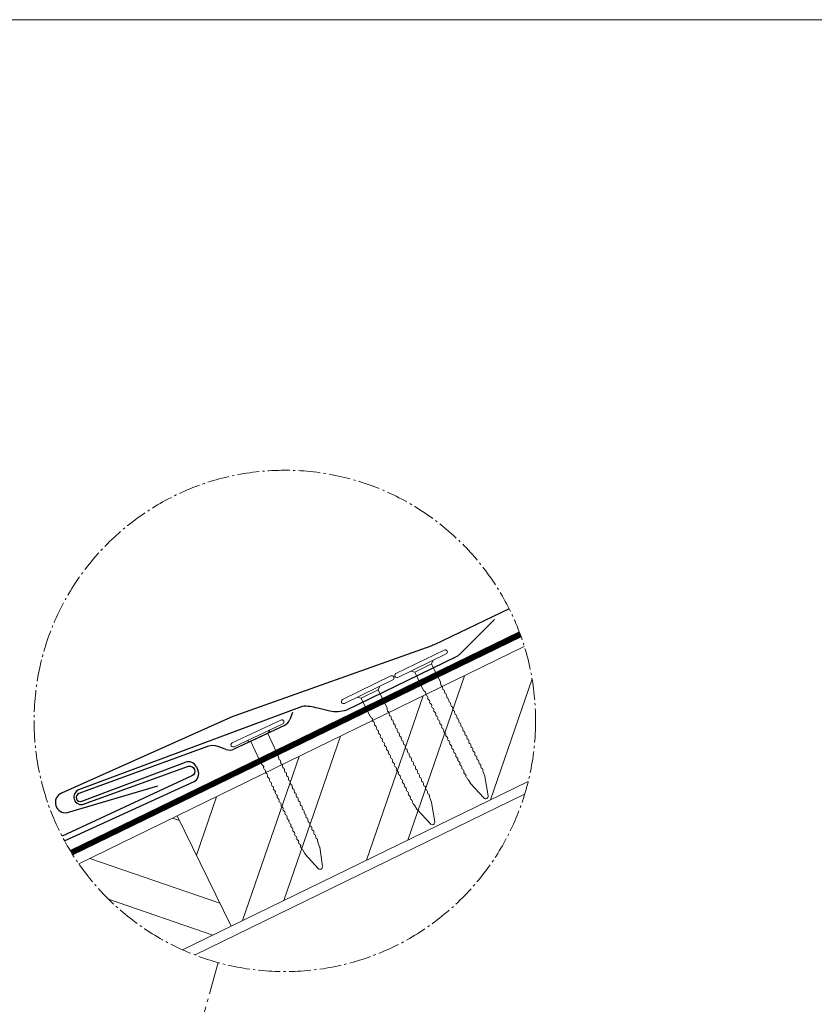
# Model space of a CAD drawing. Units: millimetres. Extents: x 0 to 70034, y 0 to 4832.
# Drawn here: x 29970 to 30683, y 1313 to 2196 of the extents above; entities that cross this region are included whole.
import ezdxf

# ---------------------------------------------------------------- set-up
doc = ezdxf.new("R2010")
doc.units = ezdxf.units.MM
for name, pattern in [('AM_DIN_G_W050', [13.75, 9.75, -1.5, 1, -1.5]), ('STRICHPUNKT', [25.4, 12.7, -6.35, 0, -6.35]), ('Trennlage', [30, 12, -18])]:
    doc.linetypes.add(name, pattern=pattern)
for name, color, linetype, lineweight, true_color in [('01_PREFA-Dachprodukt', 7, 'Continuous', 25, 0xe1000f), ('02_Nägel', 7, 'Continuous', 15, 0xff7f7f), ('02_PREFA-Schneefang', 7, 'Continuous', 25, 0xff7f7f), ('04_Trennlage', 7, 'Continuous', 25, 0x505f69), ('04_Trennlage_Linie', 7, 'Continuous', 0, 0x505f69), ('06_Holz', 7, 'Continuous', 15, 0x8296a0), ('06_Holzschfraffur', 7, 'Continuous', 13, 0xdce6eb), ('08_Bemassung', 7, 'Continuous', 5, 0x505f69), ('09_Luft', 7, 'Continuous', 5, 0x8296a0), ('10_Blattrahmen', 7, 'Continuous', 20, 0x000000)]:
    doc.layers.add(name, color=color, linetype=linetype, lineweight=lineweight, true_color=true_color)

# ---------------------------------------------------------------- blocks, each defined once
blk = doc.blocks.new('A$C4BAB4951')
for p, q in [((0, -4.3), (0, 4.3)), ((0.7, -4.3), (0.7, 4.3)), ((-0.4, 1.5), (0, 2)), ((-23.67, -0.01), (-23.67, 0.01)), ((-23.39, 0.39), (-20.4, 1.28)), ((-20.32, 1.29), (-19.6, 1.35)), ((-3.67, 1.5), (-0.4, 1.5)), ((-0.4, -1.5), (-0.4, 1.5)), ((-23.39, -0.39), (-20.4, -1.28)), ((-20.32, -1.29), (-19.6, -1.35)), ((-3.67, -1.5), (-0.4, -1.5)), ((-0.4, -1.5), (0, -2))]:
    blk.add_line(p, q)
at = {"extrusion": (0, 0, -1)}
for centre, radius, start, end in [((-0.35, 4.3), 0.35, 0, 180), ((23.27, 0.01), 0.4, 360, 73.5064), ((20.28, 0.9), 0.4, 73.5064, 85.188), ((19.6, 1.91), 0.553, 244.5196, 270), ((18.58, -0.22), 1.8, 64.5196, 71.6711), ((19.1, 1.33), 0.17, 71.6711, 153.7368), ((18.86, 1.45), 0.0923, 267.8027, 333.7368), ((18.86, 1.91), 0.552, 244.5057, 269.6735), ((17.85, -0.22), 1.8, 64.5196, 71.6711), ((18.36, 1.33), 0.17, 71.6711, 153.7368), ((18.13, 1.45), 0.0923, 267.8027, 333.7368), ((18.13, 1.91), 0.551, 244.4964, 269.3324), ((17.12, -0.22), 1.8, 64.5196, 71.6711), ((17.63, 1.33), 0.17, 71.6711, 153.7368), ((17.39, 1.45), 0.0923, 267.8027, 333.7368), ((17.39, 1.91), 0.552, 244.5062, 269.673), ((16.38, -0.22), 1.8, 64.5196, 71.6711), ((16.89, 1.33), 0.17, 71.6711, 153.7368), ((16.66, 1.45), 0.0923, 267.8027, 333.7368), ((16.66, 1.91), 0.551, 244.4964, 269.3324), ((15.65, -0.22), 1.8, 64.5196, 71.6711), ((16.16, 1.33), 0.17, 71.6711, 153.7368), ((15.93, 1.45), 0.0923, 267.8027, 333.7368), ((15.93, 1.91), 0.552, 244.5057, 269.6735), ((14.91, -0.22), 1.8, 64.5196, 71.6711), ((15.43, 1.33), 0.17, 71.6711, 153.7368), ((15.19, 1.45), 0.0923, 267.8027, 333.7368), ((15.19, 1.91), 0.551, 244.4964, 269.3324), ((14.18, -0.22), 1.8, 64.5196, 71.6711), ((14.69, 1.33), 0.17, 71.6711, 153.7368), ((14.46, 1.45), 0.0923, 267.8027, 333.7368), ((14.46, 1.91), 0.552, 244.5057, 269.6735), ((13.45, -0.22), 1.8, 64.5196, 71.6711), ((13.96, 1.33), 0.17, 71.6711, 153.7368), ((13.72, 1.45), 0.0923, 267.8027, 333.7368), ((13.73, 1.91), 0.551, 244.4964, 269.3324), ((12.71, -0.22), 1.8, 64.5196, 71.6711), ((13.23, 1.33), 0.17, 71.6711, 153.7368), ((12.99, 1.45), 0.0923, 267.8027, 333.7368), ((12.99, 1.91), 0.552, 244.5057, 269.6735), ((11.98, -0.22), 1.8, 64.5196, 71.6711), ((12.49, 1.33), 0.17, 71.6711, 153.7368), ((12.26, 1.45), 0.0923, 267.8027, 333.7368), ((12.25, 1.92), 0.57, 244.7073, 270.3706), ((11.23, -0.22), 1.8, 64.5196, 71.6711), ((11.74, 1.33), 0.17, 71.6711, 153.7368), ((11.51, 1.45), 0.0923, 267.8027, 333.7368), ((11.51, 1.91), 0.551, 244.4964, 269.3324), ((10.5, -0.22), 1.8, 64.5196, 71.6711), ((11.01, 1.33), 0.17, 71.6711, 153.7368), ((10.78, 1.45), 0.0923, 267.8027, 333.7368), ((10.78, 1.91), 0.552, 244.5057, 269.6735), ((9.76, -0.22), 1.8, 64.5196, 71.6711), ((10.28, 1.33), 0.17, 71.6711, 153.7368), ((10.04, 1.45), 0.0923, 267.8027, 333.7368), ((10.04, 1.91), 0.551, 244.4964, 269.3324), ((9.03, -0.22), 1.8, 64.5196, 71.6711), ((9.54, 1.33), 0.17, 71.6711, 153.7368), ((9.31, 1.45), 0.0923, 267.8027, 333.7368), ((9.31, 1.91), 0.552, 244.5062, 269.673), ((8.29, -0.22), 1.8, 64.5196, 71.6711), ((8.81, 1.33), 0.17, 71.6711, 153.7368), ((8.57, 1.45), 0.0923, 267.8027, 333.7368), ((8.58, 1.91), 0.551, 244.4984, 269.3304), ((7.56, -0.22), 1.8, 64.5196, 71.6711), ((8.08, 1.33), 0.17, 71.6711, 153.7368), ((7.84, 1.45), 0.0923, 267.8027, 333.7368), ((7.84, 1.91), 0.552, 244.5057, 269.6735), ((6.83, -0.22), 1.8, 64.5196, 71.6711), ((7.34, 1.33), 0.17, 71.6711, 153.7368), ((7.11, 1.45), 0.0923, 267.8027, 333.7368), ((7.11, 1.91), 0.551, 244.4964, 269.3324), ((6.1, -0.22), 1.8, 64.5196, 71.6711), ((6.61, 1.33), 0.17, 71.6711, 153.7368), ((6.37, 1.45), 0.0923, 267.8027, 333.7368), ((6.37, 1.91), 0.552, 244.5057, 269.6735), ((5.36, -0.22), 1.8, 64.5196, 71.6711), ((5.87, 1.33), 0.17, 71.6711, 153.7368), ((5.64, 1.45), 0.0923, 267.8027, 333.7368), ((5.64, 1.91), 0.552, 244.5057, 269.6735), ((4.62, -0.22), 1.8, 64.5196, 71.6711), ((5.14, 1.33), 0.17, 71.6711, 153.7368), ((4.9, 1.45), 0.0923, 267.8027, 333.7368), ((4.91, 1.9), 0.551, 244.4964, 269.3324), ((3.89, -0.22), 1.8, 64.5196, 71.6711), ((4.41, 1.33), 0.17, 71.6711, 153.7368), ((4.17, 1.45), 0.0923, 267.8027, 333.7368), ((4.17, 1.91), 0.552, 244.5057, 269.6735), ((3.16, -0.22), 1.8, 64.5196, 71.6711), ((3.67, 1.33), 0.17, 71.6711, 90), ((23.27, -0.01), 0.4, 286.4936, 0), ((20.28, -0.9), 0.4, 274.812, 286.4936), ((19.6, -1.91), 0.553, 90, 115.4804), ((18.58, 0.22), 1.8, 288.3289, 295.4804), ((19.1, -1.33), 0.17, 206.2632, 288.3289), ((18.86, -1.45), 0.0923, 26.2632, 92.1973), ((18.86, -1.91), 0.552, 90.3265, 115.4943), ((17.85, 0.22), 1.8, 288.3289, 295.4804), ((18.36, -1.33), 0.17, 206.2632, 288.3289), ((18.13, -1.45), 0.0923, 26.2632, 92.1973), ((18.13, -1.91), 0.551, 90.6676, 115.5036), ((17.12, 0.22), 1.8, 288.3289, 295.4804), ((17.63, -1.33), 0.17, 206.2632, 288.3289), ((17.39, -1.45), 0.0923, 26.2632, 92.1973), ((17.39, -1.91), 0.552, 90.327, 115.4938), ((16.38, 0.22), 1.8, 288.3289, 295.4804), ((16.89, -1.33), 0.17, 206.2632, 288.3289), ((16.66, -1.45), 0.0923, 26.2632, 92.1973), ((16.66, -1.91), 0.551, 90.6676, 115.5036), ((15.65, 0.22), 1.8, 288.3289, 295.4804), ((16.16, -1.33), 0.17, 206.2632, 288.3289), ((15.93, -1.45), 0.0923, 26.2632, 92.1973), ((15.93, -1.91), 0.552, 90.3265, 115.4943), ((14.91, 0.22), 1.8, 288.3289, 295.4804), ((15.43, -1.33), 0.17, 206.2632, 288.3289), ((15.19, -1.45), 0.0923, 26.2632, 92.1973), ((15.19, -1.91), 0.551, 90.6676, 115.5036), ((14.18, 0.22), 1.8, 288.3289, 295.4804), ((14.69, -1.33), 0.17, 206.2632, 288.3289), ((14.46, -1.45), 0.0923, 26.2632, 92.1973), ((14.46, -1.91), 0.552, 90.3265, 115.4943), ((13.45, 0.22), 1.8, 288.3289, 295.4804), ((13.96, -1.33), 0.17, 206.2632, 288.3289), ((13.72, -1.45), 0.0923, 26.2632, 92.1973), ((13.73, -1.91), 0.551, 90.6676, 115.5036), ((12.71, 0.22), 1.8, 288.3289, 295.4804), ((13.23, -1.33), 0.17, 206.2632, 288.3289), ((12.99, -1.45), 0.0923, 26.2632, 92.1973), ((12.99, -1.91), 0.552, 90.3265, 115.4943), ((11.98, 0.22), 1.8, 288.3289, 295.4804), ((12.49, -1.33), 0.17, 206.2632, 288.3289), ((12.26, -1.45), 0.0923, 26.2632, 92.1973), ((12.25, -1.92), 0.57, 89.6294, 115.2927), ((11.23, 0.22), 1.8, 288.3289, 295.4804), ((11.74, -1.33), 0.17, 206.2632, 288.3289), ((11.51, -1.45), 0.0923, 26.2632, 92.1973), ((11.51, -1.91), 0.551, 90.6676, 115.5036), ((10.5, 0.22), 1.8, 288.3289, 295.4804), ((11.01, -1.33), 0.17, 206.2632, 288.3289), ((10.78, -1.45), 0.0923, 26.2632, 92.1973), ((10.78, -1.91), 0.552, 90.3265, 115.4943), ((9.76, 0.22), 1.8, 288.3289, 295.4804), ((10.28, -1.33), 0.17, 206.2632, 288.3289), ((10.04, -1.45), 0.0923, 26.2632, 92.1973), ((10.04, -1.91), 0.551, 90.6676, 115.5036), ((9.03, 0.22), 1.8, 288.3289, 295.4804), ((9.54, -1.33), 0.17, 206.2632, 288.3289), ((9.31, -1.45), 0.0923, 26.2632, 92.1973), ((9.31, -1.91), 0.552, 90.327, 115.4938), ((8.29, 0.22), 1.8, 288.3289, 295.4804), ((8.81, -1.33), 0.17, 206.2632, 288.3289), ((8.57, -1.45), 0.0923, 26.2632, 92.1973), ((8.58, -1.91), 0.551, 90.6696, 115.5016), ((7.56, 0.22), 1.8, 288.3289, 295.4804), ((8.08, -1.33), 0.17, 206.2632, 288.3289), ((7.84, -1.45), 0.0923, 26.2632, 92.1973), ((7.84, -1.91), 0.552, 90.3265, 115.4943), ((6.83, 0.22), 1.8, 288.3289, 295.4804), ((7.34, -1.33), 0.17, 206.2632, 288.3289), ((7.11, -1.45), 0.0923, 26.2632, 92.1973), ((7.11, -1.91), 0.551, 90.6676, 115.5036), ((6.1, 0.22), 1.8, 288.3289, 295.4804), ((6.61, -1.33), 0.17, 206.2632, 288.3289), ((6.37, -1.45), 0.0923, 26.2632, 92.1973), ((6.37, -1.91), 0.552, 90.3265, 115.4943), ((5.36, 0.22), 1.8, 288.3289, 295.4804), ((5.87, -1.33), 0.17, 206.2632, 288.3289), ((5.64, -1.45), 0.0923, 26.2632, 92.1973), ((5.64, -1.91), 0.552, 90.3265, 115.4943), ((4.62, 0.22), 1.8, 288.3289, 295.4804), ((5.14, -1.33), 0.17, 206.2632, 288.3289), ((4.9, -1.45), 0.0923, 26.2632, 92.1973), ((4.91, -1.9), 0.551, 90.6676, 115.5036), ((3.89, 0.22), 1.8, 288.3289, 295.4804), ((4.41, -1.33), 0.17, 206.2632, 288.3289), ((4.17, -1.45), 0.0923, 26.2632, 92.1973), ((4.17, -1.91), 0.552, 90.3265, 115.4943), ((3.16, 0.22), 1.8, 288.3289, 295.4804), ((3.67, -1.33), 0.17, 270, 288.3289), ((-0.35, -4.3), 0.35, 180, 360)]:
    blk.add_arc(centre, radius, start, end, dxfattribs=at)
blk = doc.blocks.new('A$C303698f2')
at = {"layer": '10_Blattrahmen'}
blk.add_lwpolyline([(666.01, -470.92), (666.01, 0), (0, 0), (0, -470.92)], close=True, dxfattribs=at)

msp = doc.modelspace()

# ---------------------------------------------------------------- hatches: boundary and pattern name
at = {"layer": '06_Holzschfraffur'}
h = msp.add_hatch(dxfattribs=at)
h.set_pattern_fill('ANSI32', color=256, scale=9.184147, angle=26, style=0)
h.set_pattern_definition([(71, (-1.41, -11807.08), (-82.71302, 28.48038), []), (71, (35.65, -11789), (-82.71302, 28.48038), [])])
edge = h.paths.add_edge_path()
edge.add_arc((30207.901, 1567.114), 224.936, 346.046639, 377.245305)
edge.add_line((30422.726, 1633.799), (30111.355, 1481.934))
edge.add_line((30111.355, 1481.934), (30159.668, 1382.878))
edge.add_line((30159.668, 1382.878), (30426.201, 1512.874))
h = msp.add_hatch(dxfattribs=at)
h.set_pattern_fill('ANSI32', color=256, scale=9.184147, angle=296, style=0)
h.set_pattern_definition([(341, (-1.41, -11807.08), (28.48038, 82.71302), []), (341, (16.67, -11844.14), (28.48038, 82.71302), [])])
edge = h.paths.add_edge_path()
edge.add_arc((30207.901, 1567.114), 224.936, 214.754696, 245.953363)
edge.add_line((30116.244, 1361.698), (30159.668, 1382.878))
edge.add_line((30159.668, 1382.878), (30111.355, 1481.934))
edge.add_line((30111.355, 1481.934), (30023.094, 1438.885))

# ---------------------------------------------------------------- linework, layer by layer
at = {"layer": '01_PREFA-Dachprodukt'}
for p, q in [((30214.675, 1574.627, 0), (30212.393, 1568.315, 0)), ((30207.656, 1563.122, 0), (30162.243, 1541.823, 0)), ((30138.503, 1544.117, 0), (30023.153, 1501.923, 0)), ((30155.221, 1541.501, 0), (30147.926, 1544.137, 0)), ((30025.71, 1495.035, 0), (30118.7, 1529.986, 0)), ((30128.544, 1525.93, 0), (30129.978, 1522.799, 0)), ((30126.133, 1512.45, 0), (30010.416, 1459.429, 0))]:
    msp.add_line(p, q, dxfattribs=at)
at = {"layer": '01_PREFA-Dachprodukt', "elevation": 0}
msp.add_lwpolyline([(30409.071, 1667.748), (30341.921, 1635.449, -0.0267702), (30339.653, 1634.504), (30162.916, 1571.745, 0.0199327), (30161.217, 1571.065), (30007.463, 1502.231, 0.8859493), (30012.854, 1484.812), (30094.105, 1508.872)], format="xyb", dxfattribs=at)
at = {"layer": '01_PREFA-Dachprodukt'}
for centre, radius, start, end in [((30203.756, 1571.437, 0), 9.184, 295.127115, 340.127115), ((30143.243, 1531.182, 0), 13.776, 70.127115, 110.127115), ((30158.343, 1550.138, 0), 9.184, 250.127115, 295.127115), ((30121.447, 1522.678, 0), 7.807, 24.617326, 110.598926), ((30122.881, 1519.547, 0), 7.807, 294.617083, 24.617326), ((30024.431, 1498.479, 0), 3.674, 110.363021, 290.363021)]:
    msp.add_arc(centre, radius, start, end, dxfattribs=at)
at = {"layer": '02_PREFA-Schneefang', "elevation": 0}
msp.add_lwpolyline([(30396.109, 1658.132), (30364.387, 1626.524), (30363.806, 1625.993), (30363.424, 1625.687), (30363.059, 1625.421), (30362.683, 1625.17), (30362.265, 1624.918), (30361.566, 1624.555), (30361.566, 1624.555), (30263.075, 1576.823, -0.127485), (30248.256, 1575.752), (30237.437, 1578.457, 0.094221), (30223.348, 1580.166), (30022.931, 1505.139, 0.867363), (30026.306, 1492.04), (30121.477, 1526.42, -0.913144), (30124.561, 1517.809), (30008.118, 1463.756)], format="xyb", dxfattribs=at)
at = {"layer": '04_Trennlage', "linetype": 'Trennlage', "ltscale": 2, "const_width": 4.592, "elevation": 0, "flags": 128}
msp.add_lwpolyline([(30016.625, 1448.75), (30418.979, 1644.847)], dxfattribs=at)
at = {"layer": '04_Trennlage_Linie', "ltscale": 0.5, "elevation": 0, "flags": 128}
for points in [[(30015.422, 1450.718), (30418.171, 1647.008)], [(30017.85, 1446.793), (30419.766, 1642.677)]]:
    msp.add_lwpolyline(points, dxfattribs=at)
at = {"layer": '06_Holz', "elevation": 0}
for points in [[(30422.726, 1633.799), (30111.355, 1481.934), (30159.668, 1382.878), (30426.201, 1512.874)], [(30127.321, 1357.106), (30423, 1501.318)], [(30116.244, 1361.698), (30159.668, 1382.878), (30111.355, 1481.934), (30023.094, 1438.885)]]:
    msp.add_lwpolyline(points, dxfattribs=at)
at = {"layer": '08_Bemassung', "linetype": 'AM_DIN_G_W050', "ltscale": 3, "elevation": 0}
msp.add_lwpolyline([(30148.007, 1350.298), (30046.121, 981.474)], dxfattribs=at)
at = {"layer": '08_Bemassung', "linetype": 'AM_DIN_G_W050', "ltscale": 2}
msp.add_circle((30207.901, 1567.114, 0), 224.936, dxfattribs=at)
at = {"layer": '09_Luft', "linetype": 'STRICHPUNKT'}
msp.add_spline([(29705.542, 467.974), (29697.51, 633.282), (29716.62, 723.284), (29767.449, 755.969), (29862.938, 778.529), (29941.616, 837.098), (30037.486, 859.842), (30116.107, 918.655), (30212.502, 941.229), (30289.957, 999.516), (30386.5, 1023.091), (30465.02, 1080.915), (30561.243, 1103.645), (30638.664, 1162.497), (30734.153, 1185.057), (30813.707, 1243.629), (30909.516, 1267.035), (30988.11, 1325.398), (31083.788, 1348.259), (31163.478, 1406.351), (31258.609, 1429.343), (31338.13, 1488.169), (31433.619, 1510.729), (31511.573, 1568.685), (31608.962, 1591.941), (31671.907, 1633.286), (31687.614, 1666.766), (31679.644, 1727.435), (31661.686, 1741.638), (31648.429, 1741.126), (31639.135, 1722.702), (31637.216, 1709.374), (31629.917, 1697.703), (31611.518, 1689.428), (31588.247, 1691.787), (31566.788, 1699.557)], degree=3, dxfattribs=at)

# ---------------------------------------------------------------- block references
at = {"xscale": 4.664124037752726, "yscale": 4.664124037752726, "zscale": 4.664124037752726}
msp.add_blockref('A$C303698f2', (29393.199, 2196.407), dxfattribs=at)
at = {"layer": '02_Nägel', "xscale": 5.6, "yscale": 5.6, "zscale": 5.6}
for p, rotation in [((30330.968, 1616.654, 0), 115.9731999526469), ((30283.067, 1593.35, 0), 115.9731999526469), ((30184.169, 1554.135, 0), 115.1271150343164)]:
    msp.add_blockref('A$C4BAB4951', p, dxfattribs=dict(at, rotation=rotation))

doc.saveas('drawing.dxf')
